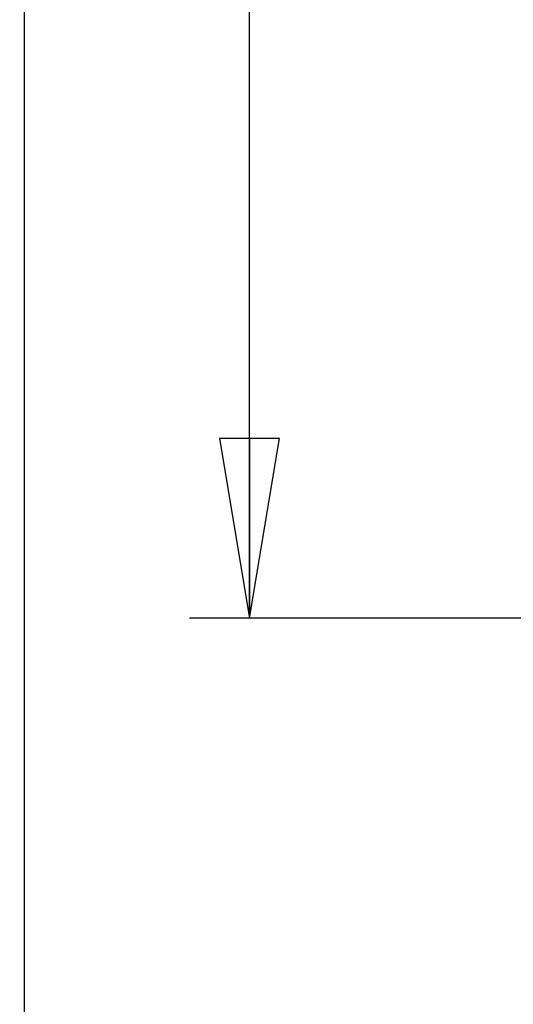
# Model space of a CAD drawing. Units: inches. Extents: x 1.2 to 15.8, y 0.3 to 10.5.
# Drawn here: x 1.2 to 1.8, y 6.1 to 7.1 of the extents above; entities that cross this region are included whole.
import ezdxf

# ---------------------------------------------------------------- set-up
doc = ezdxf.new("R2010")
doc.units = ezdxf.units.IN
doc.header["$LTSCALE"] = 0.935
doc.header["$MEASUREMENT"] = 0
doc.layers.get('0').update_dxf_attribs({"linetype": 'CONTINUOUS'})
doc.layers.add('8_ALL_NOTES_BALLOONS_SYMBOLS_GT', color=7, linetype='CONTINUOUS')
doc.styles.get("Standard").update_dxf_attribs({"font": 'txt', "width": 0.8})
doc.dimstyles.new('DIMSTYLE_3', dxfattribs={"dimtxt": 0.1, "dimasz": 0.1875, "dimexe": 0.18, "dimexo": 0.0625, "dimgap": 0.09, "dimtad": 0, "dimtih": 1, "dimtoh": 1, "dimlfac": 2, "dimzin": 4, "dimdsep": 46, "dimtxsty": 'STANDARD', "dimblk": 'CLOSED', "dimblk1": 'CLOSED', "dimblk2": 'CLOSED', "dimcen": 0.09, "dimadec": 0, "dimazin": 0, "dimtp": 0.01, "dimtm": 0.01, "dimtfac": 1, "dimtofl": 0, "dimtmove": 0, "dimatfit": 3, "dimldrblk": 'CLOSED', "dimfxl": 1, "dimtolj": 1, "dimtzin": 4, "dimarcsym": 0})

# ---------------------------------------------------------------- blocks, each defined once
blk = doc.blocks.new('_CLOSED')
at = {"color": 0, "linetype": 'BYBLOCK'}
for p, q in [((0, 0), (-1, 0.1667)), ((-1, 0.1667), (-1, -0.1667)), ((-1, -0.1667), (0, 0)), ((-1, 0), (0, 0))]:
    blk.add_line(p, q, dxfattribs=at)
blk = doc.blocks.new('*D12')
at = {"color": 2, "linetype": 'CONTINUOUS'}
for p, q in [((1.6518, 8.2865), (1.4224, 8.2865)), ((1.4849, 8.2865), (1.4849, 7.4935)), ((1.4849, 6.4965), (1.4849, 7.1685)), ((2.2012, 6.4965), (1.4224, 6.4965))]:
    blk.add_line(p, q, dxfattribs=at)
at = {"color": 2, "linetype": 'CONTINUOUS', "xscale": 0.1875, "yscale": 0.1875, "zscale": 0.1875}
for p, rotation in [((1.4849, 8.2865), 90), ((1.4849, 6.4965), 270)]:
    blk.add_blockref('_CLOSED', p, dxfattribs=dict(at, rotation=rotation))
at = {"color": 2, "linetype": 'CONTINUOUS', "width": 0.8}
for s, p in [('90,9', (1.2449, 7.356)), ('[', (1.2449, 7.206)), ('3.58', (1.3249, 7.206)), (']', (1.6449, 7.206))]:
    blk.add_text(s, height=0.1, dxfattribs=at).set_placement(p)

msp = doc.modelspace()

# ---------------------------------------------------------------- linework, layer by layer
at = {"layer": '8_ALL_NOTES_BALLOONS_SYMBOLS_GT', "color": 7, "linetype": 'CONTINUOUS'}
msp.add_line((1.25, 0.5), (1.25, 10.5), dxfattribs=at)

# ---------------------------------------------------------------- dimensions: what is measured, and where the dimension line sits
at = {"color": 2, "linetype": 'CONTINUOUS'}
dim = msp.add_linear_dim(base=(1.48494, 6.49651), p1=(1.65184, 8.28649), p2=(2.20121, 6.49651), angle=270, dimstyle='DIMSTYLE_3', dxfattribs=at)
dim.commit()
dim.dimension.update_dxf_attribs({"geometry": '*D12', "text_midpoint": (1.48494, 7.33104), "dimtype": 160})

doc.saveas('drawing.dxf')
